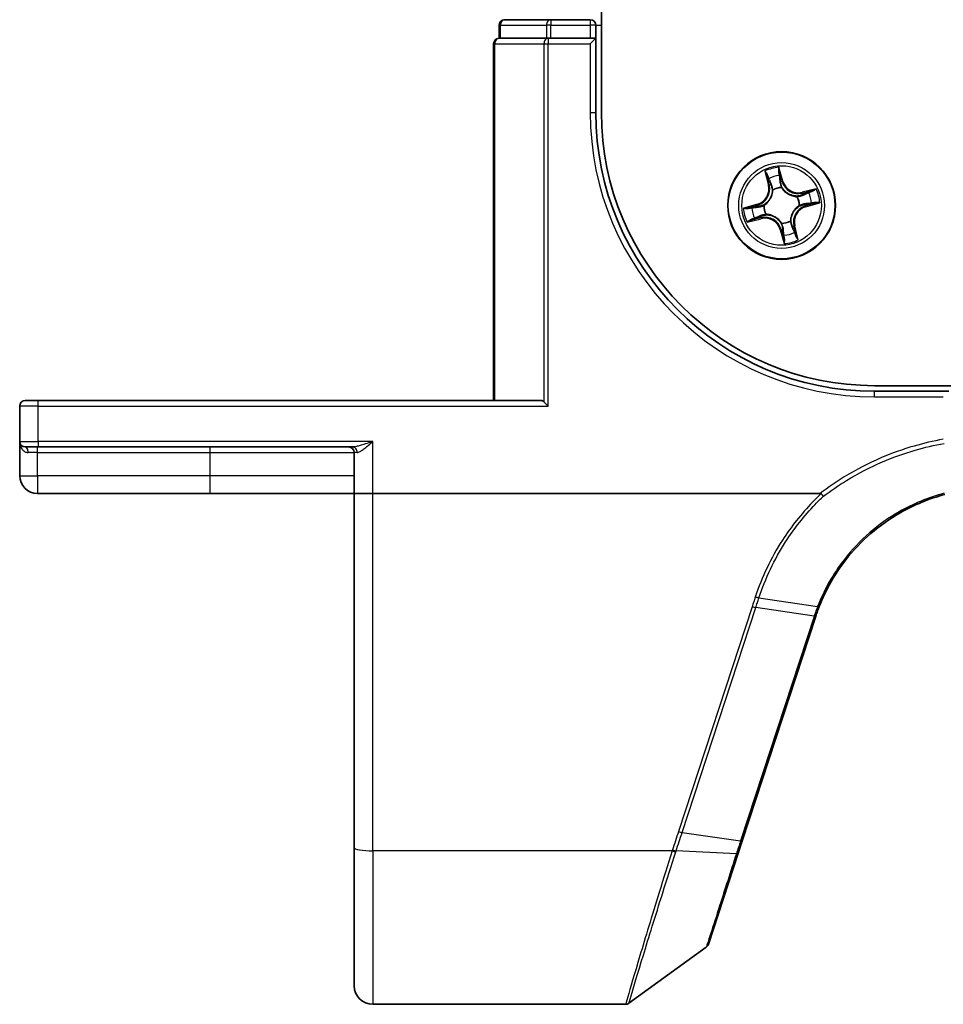
# Model space of a CAD drawing. Units: millimetres. Extents: x 7 to 8268, y 4 to 1830.
# Drawn here: x 973 to 1023, y 1297 to 1350 of the extents above; entities that cross this region are included whole.
import ezdxf

# ---------------------------------------------------------------- set-up
doc = ezdxf.new("R2010")
doc.units = ezdxf.units.MM
doc.header["$LTSCALE"] = 0.5
doc.layers.add('Visible (ISO)', color=7, linetype='Continuous', lineweight=35)
doc.layers.add('Visible Narrow (ISO)', color=7, linetype='Continuous', lineweight=25)

msp = doc.modelspace()

# ---------------------------------------------------------------- linework, layer by layer
at = {"layer": 'Visible (ISO)'}
for p, q in [((1004.59623, 1345.20955), (1004.59623, 1735.20955)), ((1001.87402, 1350.20955), (999.39623, 1350.20955)), ((1003.99623, 1350.20955), (1001.87402, 1350.20955)), ((999.09623, 1349.90955), (999.09623, 1349.20955)), ((1004.29623, 1349.20955), (1004.29623, 1349.90955)), ((998.79623, 1348.90955), (998.79623, 1329.70955)), ((999.16748, 1349.20955), (999.09623, 1349.20955)), ((999.16748, 1349.20955), (1001.64527, 1349.20955)), ((1001.73513, 1349.20955), (1001.64527, 1349.20955)), ((1001.87402, 1349.20955), (1001.73513, 1349.20955)), ((1001.87402, 1349.20955), (1003.99623, 1349.20955)), ((1004.29623, 1349.20955), (1003.99623, 1348.90955)), ((1004.29623, 1349.20955), (1003.99623, 1349.20955)), ((1004.29623, 1345.20955), (1004.29623, 1349.20955)), ((1409.29623, 1330.50955), (1019.29623, 1330.50955)), ((1023.29623, 1330.20955), (1019.29623, 1330.20955)), ((973.29623, 1329.40955), (973.29623, 1327.50955)), ((973.59623, 1329.70955), (974.29623, 1329.70955)), ((1001.34169, 1329.70955), (974.29623, 1329.70955)), ((1001.50637, 1329.6383), (1001.73513, 1329.40955)), ((973.29623, 1327.50955), (973.29623, 1325.65955)), ((974.29623, 1327.20955), (973.59623, 1327.20955)), ((974.29623, 1327.20955), (991.20079, 1327.20955)), ((991.29623, 1326.90955), (991.29623, 1324.70955)), ((974.24623, 1324.70955), (983.54623, 1324.70955)), ((983.54623, 1324.70955), (991.29623, 1324.70955)), ((992.29623, 1324.70955), (991.29623, 1324.70955)), ((991.29623, 1324.70955), (991.29623, 1305.64672)), ((1016.37372, 1324.70955), (992.29623, 1324.70955)), ((1012.17645, 1306.0102), (1016.13232, 1318.09759)), ((1011.95789, 1305.3424), (1012.17645, 1306.0102)), ((991.29623, 1298.20955), (991.29623, 1305.64672)), ((1010.35293, 1300.43833), (1011.95789, 1305.3424)), ((1010.24388, 1300.28875), (1006.07501, 1297.26666)), ((1005.89893, 1297.20955), (992.29623, 1297.20955))]:
    msp.add_line(p, q, dxfattribs=at)
msp.add_circle((1014.29623, 1340.20955), 2.9, dxfattribs=at)
for centre, radius, start, end in [((999.39623, 1349.90955), 0.3, 90, 180), ((1003.99623, 1349.90955), 0.3, 0, 90), ((999.09623, 1348.90955), 0.3, 90, 180), ((1019.29623, 1345.20955), 15, 180, 270), ((1019.29623, 1345.20955), 14.7, 180, 270), ((973.59623, 1329.40955), 0.3, 90, 180), ((973.59623, 1327.50955), 0.3, 180, 270), ((990.99623, 1326.90955), 0.3, 0, 90), ((974.24623, 1325.65955), 0.95, 180, 270), ((1025.63629, 1314.9872), 10, 161.768217, 161.87814), ((1010.06781, 1300.53165), 0.3, 305.93907, 341.87814), ((992.29623, 1298.20955), 1, 180, 270), ((1005.89893, 1297.50955), 0.3, 270, 305.93907)]:
    msp.add_arc(centre, radius, start, end, dxfattribs=at)
msp.add_ellipse((1001.34169, 1329.40955), major_axis=(0, -0.3), ratio=0.84848485, start_param=2.43797887, end_param=3.14159265, dxfattribs=at)
for points, knots in [([(1016.32136, 1318.62479), (1016.67213, 1319.52302), (1017.15409, 1320.37131), (1018.15122, 1321.65067), (1018.60486, 1322.1279), (1019.10159, 1322.55672), (1019.58704, 1322.97581), (1020.11368, 1323.34869), (1021.42397, 1324.098), (1022.2335, 1324.43048), (1023.07313, 1324.65313)], [0.000004856, 0.000004856, 0.000004856, 0.000004856, 0.301954348, 0.301954348, 0.506132956, 0.506132956, 0.506132956, 0.705675822, 0.705675822, 0.974399641, 0.974399641, 0.974399641, 0.974399641]), ([(1016.37372, 1324.70955), (1016.38289, 1324.70955), (1016.39276, 1324.70867), (1016.40666, 1324.70415), (1016.41159, 1324.70174), (1016.41715, 1324.69712), (1016.41843, 1324.69586), (1016.41959, 1324.69451)], [0, 0, 0, 0, 0.00275215709, 0.00275215709, 0.0043829018, 0.0043829018, 0.00493036252, 0.00493036252, 0.00493036252, 0.00493036252]), ([(1016.54506, 1324.55581), (1016.54491, 1324.55597), (1016.54476, 1324.55613), (1016.52802, 1324.57334), (1016.50865, 1324.59409), (1016.466, 1324.64124), (1016.44302, 1324.66731), (1016.41959, 1324.69451)], [-0.0001007179, -0.0001007179, -0.0001007179, -0.0001007179, 0, 0, 0.0107744327, 0.0107744327, 0.0216416406, 0.0216416406, 0.0216416406, 0.0216416406]), ([(1016.1383, 1318.11582), (1016.1665, 1318.20141), (1016.19585, 1318.28663), (1016.25688, 1318.45632), (1016.28855, 1318.54078), (1016.32136, 1318.62479)], [0, 0, 0, 0, 0.0282266223, 0.0282266223, 0.0564725802, 0.0564725802, 0.0564725802, 0.0564725802])]:
    msp.add_open_spline(points, degree=3, knots=knots, dxfattribs=at)
at = {"layer": 'Visible Narrow (ISO)'}
for p, q in [((1001.87402, 1350.20955), (1001.87402, 1349.90955)), ((1003.99623, 1350.20955), (1003.99623, 1349.90955)), ((999.16748, 1349.90955), (999.09623, 1349.90955)), ((999.16748, 1349.90955), (1001.64527, 1349.90955)), ((999.16748, 1349.20955), (999.16748, 1349.90955)), ((1001.87402, 1349.90955), (1001.64527, 1349.90955)), ((1001.64527, 1349.90955), (1001.64527, 1349.20955)), ((1001.87402, 1349.90955), (1003.99623, 1349.90955)), ((1001.87402, 1349.20955), (1001.87402, 1349.90955)), ((1004.29623, 1349.90955), (1003.99623, 1349.90955)), ((1003.99623, 1349.90955), (1003.99623, 1349.20955)), ((1004.29623, 1349.90955), (1004.59623, 1349.90955)), ((998.86748, 1348.90955), (998.79623, 1348.90955)), ((998.86748, 1329.70955), (998.86748, 1348.90955)), ((998.86748, 1348.90955), (1001.50637, 1348.90955)), ((1001.50637, 1348.90955), (1001.73513, 1348.90955)), ((1001.50637, 1348.90955), (1001.50637, 1329.6383)), ((1001.73513, 1349.20955), (1001.73513, 1348.90955)), ((1001.73513, 1329.40955), (1001.73513, 1348.90955)), ((1001.73513, 1348.90955), (1003.99623, 1348.90955)), ((1003.99623, 1348.90955), (1003.99623, 1345.20955)), ((1003.99623, 1345.20955), (1004.29623, 1345.20955)), ((1013.39772, 1342.06334), (1013.58545, 1341.30663)), ((1014.36627, 1341.51488), (1014.15223, 1342.26457)), ((1014.18382, 1341.97251), (1014.31837, 1341.50121)), ((1013.6338, 1341.31863), (1013.51577, 1341.79434)), ((1014.31837, 1341.50121), (1014.24852, 1341.48127)), ((1014.31837, 1341.50121), (1014.36627, 1341.51488)), ((1013.6338, 1341.31863), (1013.58545, 1341.30663)), ((1013.6338, 1341.31863), (1013.7043, 1341.33612)), ((1013.82714, 1341.03276), (1013.81659, 1341.05128)), ((1014.29299, 1341.17834), (1014.29306, 1341.15703)), ((1016.15002, 1341.10807), (1015.39332, 1340.92033)), ((1015.40531, 1340.87199), (1015.39332, 1340.92033)), ((1015.40531, 1340.87199), (1015.88102, 1340.99001)), ((1015.11945, 1340.67864), (1015.13797, 1340.68919)), ((1015.40531, 1340.87199), (1015.4228, 1340.80148)), ((1012.9909, 1340.27958), (1012.24121, 1340.06555)), ((1012.53327, 1340.09713), (1013.00457, 1340.23169)), ((1013.00457, 1340.23169), (1012.9909, 1340.27958)), ((1013.00457, 1340.23169), (1013.02452, 1340.16183)), ((1013.32744, 1340.20631), (1013.34876, 1340.20638)), ((1015.26503, 1340.21279), (1015.24371, 1340.21272)), ((1015.58789, 1340.18742), (1015.56795, 1340.25727)), ((1016.05919, 1340.32197), (1015.58789, 1340.18742)), ((1015.58789, 1340.18742), (1015.60157, 1340.13952)), ((1015.60157, 1340.13952), (1016.35126, 1340.35355)), ((1012.44245, 1339.31103), (1013.19915, 1339.49877)), ((1013.18716, 1339.54712), (1012.71145, 1339.42909)), ((1013.18716, 1339.54712), (1013.16966, 1339.61762)), ((1013.18716, 1339.54712), (1013.19915, 1339.49877)), ((1013.47302, 1339.74046), (1013.4545, 1339.72991)), ((1014.76532, 1339.38634), (1014.77588, 1339.36782)), ((1014.2741, 1338.91789), (1014.2262, 1338.90422)), ((1014.2262, 1338.90422), (1014.44023, 1338.15453)), ((1014.2741, 1338.91789), (1014.34395, 1338.93783)), ((1014.40865, 1338.44659), (1014.2741, 1338.91789)), ((1014.29948, 1339.24076), (1014.2994, 1339.26207)), ((1014.95867, 1339.10047), (1014.88816, 1339.08298)), ((1014.95867, 1339.10047), (1015.00701, 1339.11247)), ((1014.95867, 1339.10047), (1015.07669, 1338.62476)), ((1015.19475, 1338.35576), (1015.00701, 1339.11247)), ((1019.29623, 1329.90955), (1019.29623, 1330.20955)), ((1019.29623, 1329.90955), (1022.99623, 1329.90955)), ((974.29623, 1329.40955), (973.29623, 1329.40955)), ((974.29623, 1329.40955), (974.29623, 1329.70955)), ((974.29623, 1329.40955), (1001.73513, 1329.40955)), ((974.29623, 1327.50955), (974.29623, 1329.40955)), ((973.29623, 1327.50955), (974.29623, 1327.50955)), ((974.24623, 1326.90955), (974.24623, 1327.20955)), ((992.29623, 1327.50955), (974.29623, 1327.50955)), ((974.29623, 1327.50955), (974.29623, 1327.20955)), ((983.54623, 1326.90955), (983.54623, 1327.20955)), ((992.29623, 1324.70955), (992.29623, 1327.50955)), ((974.24623, 1326.90955), (973.75223, 1326.90955)), ((974.24623, 1326.90955), (983.54623, 1326.90955)), ((974.24623, 1325.65955), (974.24623, 1326.90955)), ((983.54623, 1326.90955), (991.29623, 1326.90955)), ((983.54623, 1325.65955), (983.54623, 1326.90955)), ((991.45358, 1326.90955), (991.29623, 1326.90955)), ((973.29623, 1325.65955), (974.24623, 1325.65955)), ((983.54623, 1325.65955), (974.24623, 1325.65955)), ((974.24623, 1325.65955), (974.24623, 1324.70955)), ((991.29623, 1325.65955), (983.54623, 1325.65955)), ((983.54623, 1324.70955), (983.54623, 1325.65955)), ((992.29623, 1305.47307), (992.29623, 1324.70955)), ((1013.07393, 1319.08253), (1016.23418, 1318.62322)), ((1012.708, 1318.61228), (1008.74598, 1306.50612)), ((1008.94236, 1306.45806), (1012.90438, 1318.56423)), ((1016.04974, 1318.10953), (1012.90438, 1318.56423)), ((1016.04358, 1318.09075), (1012.0877, 1306.00337)), ((1008.94236, 1306.45806), (1012.0877, 1306.00337)), ((1008.41031, 1305.47307), (992.29623, 1305.47307)), ((992.29623, 1305.47307), (992.29623, 1297.20955)), ((1011.86505, 1305.31799), (1008.62209, 1305.46909))]:
    msp.add_line(p, q, dxfattribs=at)
for radius in [2.86769, 2.30915, 2.14146]:
    msp.add_circle((1014.29623, 1340.20955), radius, dxfattribs=at)
for centre, radius, start, end in [((1019.29623, 1345.20955), 15.3, 180, 270), ((1014.29623, 1340.20955), 2.06006, 94.008307, 115.859144), ((1014.29623, 1340.20955), 1.61218, 94.626205, 115.241246), ((1015.18763, 1341.74938), 0.90399, 195.933726, 283.933726), ((1015.18763, 1341.74938), 0.85418, 195.933726, 283.933726), ((1012.7564, 1341.10095), 0.85418, 285.933726, 13.933726), ((1012.7564, 1341.10095), 0.90399, 285.933726, 13.933726), ((1014.29623, 1340.20955), 0.9688, 90.19177, 119.675682), ((1014.29623, 1340.20955), 0.94748, 90.19177, 119.675682), ((1014.29623, 1340.20955), 2.06006, 4.008307, 25.859144), ((1014.29623, 1340.20955), 0.94748, 0.19177, 29.675682), ((1014.29623, 1340.20955), 0.9688, 0.19177, 29.675682), ((1014.29623, 1340.20955), 1.61218, 4.626205, 25.241246), ((1014.29623, 1340.20955), 2.06006, 184.008307, 205.859144), ((1014.29623, 1340.20955), 1.61218, 184.626205, 205.241246), ((1014.29623, 1340.20955), 0.9688, 180.19177, 209.675682), ((1014.29623, 1340.20955), 0.94748, 180.19177, 209.675682), ((1015.83606, 1339.31815), 0.90399, 105.933726, 193.933726), ((1015.83606, 1339.31815), 0.85418, 105.933726, 193.933726), ((1013.40484, 1338.66972), 0.90399, 15.933726, 103.933726), ((1013.40484, 1338.66972), 0.85418, 15.933726, 103.933726), ((1014.29623, 1340.20955), 0.94748, 270.19177, 299.675682), ((1014.29623, 1340.20955), 0.9688, 270.19177, 299.675682), ((1014.29623, 1340.20955), 1.61218, 274.626205, 295.241246), ((1014.29623, 1340.20955), 2.06006, 274.008307, 295.859144), ((1025.83267, 1314.88705), 10.3, 161.768217, 161.87814)]:
    msp.add_arc(centre, radius, start, end, dxfattribs=at)
for centre, major_axis, ratio, start_param, end_param in [((999.39623, 1349.90955), (0, 0.3), 0.76250914, 0, 1.57079633), ((1001.87402, 1349.90955), (0, 0.3), 0.76250914, 0, 1.57079633), ((999.09623, 1348.90955), (0, 0.3), 0.76250914, 0, 1.57079633), ((1001.73513, 1348.90955), (0, 0.3), 0.76250914, 0, 1.57079633), ((1014.13592, 1341.95884), (0.04879, 0.01094), 0.54850665, 0.10442473, 1.4996069), ((1013.56412, 1341.80633), (-0.04776, -0.01481), 0.54850665, 4.7835784, 6.17876057), ((1013.62785, 1341.62728), (-0.04565, -0.02041), 0.89574018, 4.73044269, 6.08586581), ((1014.16982, 1341.77183), (0.04975, 0.00504), 0.89574018, 0.19731949, 1.55274262), ((1014.20062, 1341.46759), (0.04975, 0.00504), 0.89572054, 0.1973017, 1.54834765), ((1013.75265, 1341.34812), (-0.04565, -0.0204), 0.89572054, 4.73483766, 6.08588361), ((1013.83877, 1341.01237), (-0.04985, -0.00393), 0.87684642, 5.10328313, 6.10089396), ((1013.83877, 1341.01237), (-0.04996, 0.00211), 0.41070123, 4.96449783, 6.18744952), ((1014.29314, 1341.13356), (0.04518, 0.02142), 0.87684641, 0.18229136, 1.17990219), ((1014.29314, 1341.13356), (0.04227, 0.02671), 0.41070123, 0.09573579, 1.31868747), ((1015.71397, 1340.87793), (-0.02041, 0.04565), 0.89574018, 4.73044269, 6.08586581), ((1015.89301, 1340.94167), (-0.01481, 0.04776), 0.54850665, 4.7835784, 6.17876057), ((1015.09905, 1340.66702), (-0.00393, 0.04985), 0.87684642, 5.10328313, 6.10089396), ((1015.09905, 1340.66702), (0.00211, 0.04996), 0.41070123, 4.96449783, 6.18744952), ((1015.4348, 1340.75314), (-0.0204, 0.04565), 0.89572054, 4.73483766, 6.08588361), ((1016.04552, 1340.36986), (0.01094, -0.04879), 0.54850665, 0.10442473, 1.4996069), ((1012.54695, 1340.04924), (-0.01094, 0.04879), 0.54850665, 0.10442473, 1.4996069), ((1012.73395, 1340.08313), (-0.00504, 0.04975), 0.89574018, 0.19731949, 1.55274262), ((1013.03819, 1340.11394), (-0.00504, 0.04975), 0.89572054, 0.1973017, 1.54834765), ((1013.37223, 1340.20646), (-0.02142, 0.04518), 0.87684641, 0.18229136, 1.17990219), ((1013.37223, 1340.20646), (-0.02671, 0.04227), 0.41070123, 0.09573579, 1.31868747), ((1015.22024, 1340.21264), (0.02671, -0.04227), 0.41070123, 0.09573579, 1.31868747), ((1015.22024, 1340.21264), (0.02142, -0.04518), 0.87684641, 0.18229136, 1.17990219), ((1015.55428, 1340.30516), (0.00504, -0.04975), 0.89572054, 0.1973017, 1.54834765), ((1015.85851, 1340.33597), (0.00504, -0.04975), 0.89574018, 0.19731949, 1.55274262), ((1012.69945, 1339.47744), (0.01481, -0.04776), 0.54850665, 4.7835784, 6.17876057), ((1012.8785, 1339.54117), (0.02041, -0.04565), 0.89574018, 4.73044269, 6.08586581), ((1013.15767, 1339.66597), (0.0204, -0.04565), 0.89572054, 4.73483766, 6.08588361), ((1013.49342, 1339.75208), (0.00393, -0.04985), 0.87684642, 5.10328313, 6.10089396), ((1013.49342, 1339.75208), (-0.00211, -0.04996), 0.41070123, 4.96449783, 6.18744952), ((1014.7537, 1339.40673), (0.04996, -0.00211), 0.41070123, 4.96449783, 6.18744952), ((1014.7537, 1339.40673), (0.04985, 0.00393), 0.87684642, 5.10328313, 6.10089396), ((1014.29933, 1339.28555), (-0.04227, -0.02671), 0.41070123, 0.09573579, 1.31868747), ((1014.29933, 1339.28555), (-0.04518, -0.02142), 0.87684641, 0.18229136, 1.17990219), ((1014.39185, 1338.95151), (-0.04975, -0.00504), 0.89572054, 0.1973017, 1.54834765), ((1014.83982, 1339.07099), (0.04565, 0.0204), 0.89572054, 4.73483766, 6.08588361), ((1014.96462, 1338.79182), (0.04565, 0.02041), 0.89574018, 4.73044269, 6.08586581), ((1014.42265, 1338.64727), (-0.04975, -0.00504), 0.89574018, 0.19731949, 1.55274262), ((1014.45655, 1338.46027), (-0.04879, -0.01094), 0.54850665, 0.10442473, 1.4996069), ((1015.02835, 1338.61277), (0.04776, 0.01481), 0.54850665, 4.7835784, 6.17876057), ((973.59623, 1326.90955), (0, 0.3), 0.52, 4.71238898, 6.28318531), ((991.20079, 1326.90955), (0, 0.3), 0.84265009, 4.71238898, 6.28318531), ((1012.708, 1318.66437), (0.28512, -0.09331), 0.16527598, 4.76642664, 5.52480597), ((1015.85336, 1318.20968), (0.28494, -0.09386), 0.16330492, 5.52512117, 6.28318531), ((1015.8472, 1318.1909), (0.28512, -0.09331), 0.16527598, 5.52480597, 6.28318531), ((1008.74598, 1306.55821), (0.28512, -0.09331), 0.16527598, 4.76642664, 5.52480597), ((1011.89133, 1306.10351), (0.28512, -0.09331), 0.16527598, 5.52480597, 6.28318531), ((992.29623, 1305.64672), (-1, 0), 0.17364818, 0, 1.57079633), ((1008.41031, 1305.52516), (-0.28518, 0.09311), 0.16531303, 1.62471747, 2.38891129), ((1008.42435, 1305.56845), (0.28557, -0.09191), 0.16553164, 4.76561678, 5.52914497), ((1011.67278, 1305.43571), (0.28512, -0.09331), 0.25445998, 5.53242558, 6.28318531)]:
    msp.add_ellipse(centre, major_axis=major_axis, ratio=ratio, start_param=start_param, end_param=end_param, dxfattribs=at)
for points, knots in [([(1013.55262, 1341.83141), (1013.54838, 1341.84586), (1013.54236, 1341.86029), (1013.52358, 1341.89766), (1013.5091, 1341.92031), (1013.47906, 1341.96268), (1013.46378, 1341.98245), (1013.43155, 1342.02267), (1013.41456, 1342.04308), (1013.39772, 1342.06334)], [0, 0, 0, 0, 0.0059340385, 0.0059340385, 0.0154285, 0.0154285, 0.0237449879, 0.0237449879, 0.0323943032, 0.0323943032, 0.0323943032, 0.0323943032]), ([(1013.39772, 1342.06334), (1013.40985, 1342.03934), (1013.42208, 1342.01514), (1013.44547, 1341.96766), (1013.45665, 1341.9444), (1013.47914, 1341.89498), (1013.4903, 1341.8688), (1013.50596, 1341.82642), (1013.51134, 1341.81025), (1013.51577, 1341.79434)], [-0.0323943032, -0.0323943032, -0.0323943032, -0.0323943032, -0.0237449879, -0.0237449879, -0.0154285, -0.0154285, -0.0059340385, -0.0059340385, 0, 0, 0, 0]), ([(1014.15223, 1342.26457), (1014.14673, 1342.23295), (1014.14115, 1342.201), (1014.13067, 1342.12933), (1014.1263, 1342.09015), (1014.12653, 1342.02955), (1014.12842, 1342.00706), (1014.1334, 1341.98631)], [-0.0003383294, -0.0003383294, -0.0003383294, -0.0003383294, 0.0102009359, 0.0102009359, 0.0236501899, 0.0236501899, 0.0320559737, 0.0320559737, 0.0320559737, 0.0320559737]), ([(1014.1334, 1341.98631), (1014.14194, 1341.95076), (1014.14912, 1341.91814), (1014.16026, 1341.86071), (1014.16417, 1341.83602), (1014.1662, 1341.81647)], [-0.0289828459, -0.0289828459, -0.0289828459, -0.0289828459, -0.0145850634, -0.0145850634, 0, 0, 0, 0]), ([(1014.18382, 1341.97251), (1014.17804, 1341.99519), (1014.17364, 1342.01926), (1014.1644, 1342.08348), (1014.16084, 1342.12436), (1014.15574, 1342.19879), (1014.15398, 1342.23185), (1014.15223, 1342.26457)], [-0.0320559737, -0.0320559737, -0.0320559737, -0.0320559737, -0.0236501899, -0.0236501899, -0.0102009359, -0.0102009359, 0.0003383294, 0.0003383294, 0.0003383294, 0.0003383294]), ([(1014.21771, 1341.7855), (1014.21554, 1341.80701), (1014.21147, 1341.83418), (1014.19998, 1341.89742), (1014.1926, 1341.93335), (1014.18382, 1341.97251)], [0, 0, 0, 0, 0.0145850634, 0.0145850634, 0.0289828459, 0.0289828459, 0.0289828459, 0.0289828459]), ([(1013.51577, 1341.79434), (1013.52773, 1341.75576), (1013.5393, 1341.72072), (1013.5608, 1341.66028), (1013.57074, 1341.63489), (1013.57951, 1341.61529)], [0, 0, 0, 0, 0.014491423, 0.014491423, 0.0289828459, 0.0289828459, 0.0289828459, 0.0289828459]), ([(1013.60875, 1341.6678), (1013.60083, 1341.68564), (1013.59199, 1341.70881), (1013.57307, 1341.76405), (1013.56299, 1341.7961), (1013.55262, 1341.83141)], [-0.0289828459, -0.0289828459, -0.0289828459, -0.0289828459, -0.014491423, -0.014491423, 0, 0, 0, 0]), ([(1013.57951, 1341.61529), (1013.60031, 1341.56876), (1013.62111, 1341.52224), (1013.6627, 1341.42918), (1013.6835, 1341.38265), (1013.7043, 1341.33612)], [0, 0, 0, 0, 0.0343899271, 0.0343899271, 0.0687798542, 0.0687798542, 0.0687798542, 0.0687798542]), ([(1013.73335, 1341.38853), (1013.71259, 1341.43508), (1013.69183, 1341.48163), (1013.6503, 1341.57472), (1013.62953, 1341.62126), (1013.60875, 1341.6678)], [-0.0687798542, -0.0687798542, -0.0687798542, -0.0687798542, -0.0343899271, -0.0343899271, 0, 0, 0, 0]), ([(1014.1662, 1341.81647), (1014.17137, 1341.76577), (1014.17653, 1341.71507), (1014.18687, 1341.61366), (1014.19205, 1341.56296), (1014.19723, 1341.51225)], [-0.0687798542, -0.0687798542, -0.0687798542, -0.0687798542, -0.0343899271, -0.0343899271, 0, 0, 0, 0]), ([(1014.19723, 1341.51225), (1014.20462, 1341.43983), (1014.21976, 1341.36817), (1014.25717, 1341.2574), (1014.27332, 1341.21793), (1014.29299, 1341.17834)], [-0.0982412545, -0.0982412545, -0.0982412545, -0.0982412545, -0.0491206273, -0.0491206273, -0.0217758941, -0.0217758941, -0.0217758941, -0.0217758941]), ([(1014.24852, 1341.48127), (1014.24338, 1341.53198), (1014.23825, 1341.58268), (1014.22798, 1341.6841), (1014.22285, 1341.7348), (1014.21771, 1341.7855)], [0, 0, 0, 0, 0.0343899271, 0.0343899271, 0.0687798542, 0.0687798542, 0.0687798542, 0.0687798542]), ([(1014.33417, 1341.1618), (1014.31652, 1341.19976), (1014.30201, 1341.23759), (1014.26843, 1341.34367), (1014.2549, 1341.41218), (1014.24852, 1341.48127)], [0.0217758941, 0.0217758941, 0.0217758941, 0.0217758941, 0.0491206273, 0.0491206273, 0.0982412545, 0.0982412545, 0.0982412545, 0.0982412545]), ([(1013.78912, 1341.01643), (1013.78848, 1341.00062), (1013.78746, 1340.98474), (1013.77888, 1340.88802), (1013.7616, 1340.80584), (1013.71376, 1340.67407), (1013.69053, 1340.62391), (1013.6629, 1340.57618), (1013.63527, 1340.52846), (1013.60334, 1340.48333), (1013.5129, 1340.37623), (1013.45024, 1340.32031), (1013.37064, 1340.2647), (1013.35738, 1340.25591), (1013.34398, 1340.24748)], [0.073818549, 0.073818549, 0.073818549, 0.073818549, 0.079279611, 0.079279611, 0.107010485, 0.107010485, 0.124342281, 0.124342281, 0.124342281, 0.141674077, 0.141674077, 0.16940495, 0.16940495, 0.174866013, 0.174866013, 0.174866013, 0.174866013]), ([(1013.34876, 1340.20638), (1013.36278, 1340.21546), (1013.37666, 1340.22494), (1013.46001, 1340.28498), (1013.52571, 1340.34564), (1013.62158, 1340.46215), (1013.65575, 1340.51127), (1013.68569, 1340.56299), (1013.71563, 1340.61471), (1013.74121, 1340.6688), (1013.7945, 1340.80996), (1013.81439, 1340.89714), (1013.82494, 1340.99932), (1013.82625, 1341.01608), (1013.82714, 1341.03276)], [-0.174866013, -0.174866013, -0.174866013, -0.174866013, -0.16940495, -0.16940495, -0.141674077, -0.141674077, -0.124342281, -0.124342281, -0.124342281, -0.107010485, -0.107010485, -0.079279611, -0.079279611, -0.073818549, -0.073818549, -0.073818549, -0.073818549]), ([(1013.7043, 1341.33612), (1013.73318, 1341.27303), (1013.75556, 1341.20689), (1013.77927, 1341.09817), (1013.78552, 1341.05813), (1013.78912, 1341.01643)], [0, 0, 0, 0, 0.0491206273, 0.0491206273, 0.0764653604, 0.0764653604, 0.0764653604, 0.0764653604]), ([(1013.81659, 1341.05128), (1013.81394, 1341.09541), (1013.80829, 1341.13767), (1013.78556, 1341.25236), (1013.763, 1341.32204), (1013.73335, 1341.38853)], [-0.0764653604, -0.0764653604, -0.0764653604, -0.0764653604, -0.0491206273, -0.0491206273, 0, 0, 0, 0]), ([(1014.29306, 1341.15703), (1014.30215, 1341.14301), (1014.31163, 1341.12913), (1014.37166, 1341.04577), (1014.43233, 1340.98008), (1014.54883, 1340.8842), (1014.59795, 1340.85003), (1014.64967, 1340.82009), (1014.70139, 1340.79015), (1014.75549, 1340.76457), (1014.89665, 1340.71129), (1014.98382, 1340.6914), (1015.08601, 1340.68084), (1015.10276, 1340.67954), (1015.11945, 1340.67864)], [-0.174866013, -0.174866013, -0.174866013, -0.174866013, -0.16940495, -0.16940495, -0.141674077, -0.141674077, -0.124342281, -0.124342281, -0.124342281, -0.107010485, -0.107010485, -0.079279611, -0.079279611, -0.073818549, -0.073818549, -0.073818549, -0.073818549]), ([(1015.10311, 1340.71666), (1015.0873, 1340.7173), (1015.07142, 1340.71832), (1014.9747, 1340.7269), (1014.89252, 1340.74418), (1014.76076, 1340.79202), (1014.7106, 1340.81526), (1014.66287, 1340.84289), (1014.61514, 1340.87052), (1014.57001, 1340.90244), (1014.46291, 1340.99288), (1014.40699, 1341.05555), (1014.35139, 1341.13515), (1014.3426, 1341.1484), (1014.33417, 1341.1618)], [0.073818549, 0.073818549, 0.073818549, 0.073818549, 0.079279611, 0.079279611, 0.107010485, 0.107010485, 0.124342281, 0.124342281, 0.124342281, 0.141674077, 0.141674077, 0.16940495, 0.16940495, 0.174866013, 0.174866013, 0.174866013, 0.174866013]), ([(1015.70197, 1340.92628), (1015.65545, 1340.90548), (1015.60892, 1340.88468), (1015.51586, 1340.84308), (1015.46933, 1340.82228), (1015.4228, 1340.80148)], [0, 0, 0, 0, 0.0343899271, 0.0343899271, 0.0687798542, 0.0687798542, 0.0687798542, 0.0687798542]), ([(1015.88102, 1340.99001), (1015.84244, 1340.97805), (1015.8074, 1340.96649), (1015.74696, 1340.94498), (1015.72158, 1340.93504), (1015.70197, 1340.92628)], [0, 0, 0, 0, 0.014491423, 0.014491423, 0.0289828459, 0.0289828459, 0.0289828459, 0.0289828459]), ([(1015.75448, 1340.89703), (1015.77232, 1340.90495), (1015.7955, 1340.91379), (1015.85073, 1340.93271), (1015.88279, 1340.94279), (1015.91809, 1340.95316)], [-0.0289828459, -0.0289828459, -0.0289828459, -0.0289828459, -0.014491423, -0.014491423, 0, 0, 0, 0]), ([(1016.15002, 1341.10807), (1016.12602, 1341.09593), (1016.10182, 1341.08371), (1016.05434, 1341.06031), (1016.03108, 1341.04913), (1015.98166, 1341.02664), (1015.95548, 1341.01548), (1015.9131, 1340.99983), (1015.89693, 1340.99445), (1015.88102, 1340.99001)], [-0.0323943032, -0.0323943032, -0.0323943032, -0.0323943032, -0.0237449879, -0.0237449879, -0.0154285, -0.0154285, -0.0059340385, -0.0059340385, 0, 0, 0, 0]), ([(1015.91809, 1340.95316), (1015.93255, 1340.95741), (1015.94698, 1340.96343), (1015.98434, 1340.9822), (1016.007, 1340.99669), (1016.04936, 1341.02673), (1016.06914, 1341.042), (1016.10935, 1341.07424), (1016.12976, 1341.09123), (1016.15002, 1341.10807)], [0, 0, 0, 0, 0.0059340385, 0.0059340385, 0.0154285, 0.0154285, 0.0237449879, 0.0237449879, 0.0323943032, 0.0323943032, 0.0323943032, 0.0323943032]), ([(1015.4228, 1340.80148), (1015.35972, 1340.77261), (1015.29357, 1340.75022), (1015.18485, 1340.72652), (1015.14482, 1340.72026), (1015.10311, 1340.71666)], [0, 0, 0, 0, 0.0491206273, 0.0491206273, 0.0764653604, 0.0764653604, 0.0764653604, 0.0764653604]), ([(1015.13797, 1340.68919), (1015.18209, 1340.69185), (1015.22436, 1340.6975), (1015.33904, 1340.72022), (1015.40873, 1340.74278), (1015.47522, 1340.77243)], [-0.0764653604, -0.0764653604, -0.0764653604, -0.0764653604, -0.0491206273, -0.0491206273, 0, 0, 0, 0]), ([(1015.47522, 1340.77243), (1015.52177, 1340.79319), (1015.56831, 1340.81396), (1015.6614, 1340.85549), (1015.70794, 1340.87626), (1015.75448, 1340.89703)], [-0.0687798542, -0.0687798542, -0.0687798542, -0.0687798542, -0.0343899271, -0.0343899271, 0, 0, 0, 0]), ([(1016.07299, 1340.37238), (1016.03744, 1340.36385), (1016.00482, 1340.35666), (1015.94739, 1340.34552), (1015.9227, 1340.34161), (1015.90316, 1340.33958)], [-0.0289828459, -0.0289828459, -0.0289828459, -0.0289828459, -0.0145850634, -0.0145850634, 0, 0, 0, 0]), ([(1016.35126, 1340.35355), (1016.31964, 1340.35905), (1016.28769, 1340.36464), (1016.21602, 1340.37512), (1016.17683, 1340.37948), (1016.11623, 1340.37926), (1016.09374, 1340.37736), (1016.07299, 1340.37238)], [-0.0003383294, -0.0003383294, -0.0003383294, -0.0003383294, 0.0102009359, 0.0102009359, 0.0236501899, 0.0236501899, 0.0320559737, 0.0320559737, 0.0320559737, 0.0320559737]), ([(1012.53327, 1340.09713), (1012.5106, 1340.09136), (1012.48652, 1340.08696), (1012.42231, 1340.07772), (1012.38143, 1340.07416), (1012.30699, 1340.06906), (1012.27393, 1340.06729), (1012.24121, 1340.06555)], [-0.0320559737, -0.0320559737, -0.0320559737, -0.0320559737, -0.0236501899, -0.0236501899, -0.0102009359, -0.0102009359, 0.0003383294, 0.0003383294, 0.0003383294, 0.0003383294]), ([(1012.24121, 1340.06555), (1012.27283, 1340.06005), (1012.30478, 1340.05446), (1012.37645, 1340.04399), (1012.41563, 1340.03962), (1012.47624, 1340.03984), (1012.49872, 1340.04174), (1012.51948, 1340.04672)], [-0.0003383294, -0.0003383294, -0.0003383294, -0.0003383294, 0.0102009359, 0.0102009359, 0.0236501899, 0.0236501899, 0.0320559737, 0.0320559737, 0.0320559737, 0.0320559737]), ([(1012.51948, 1340.04672), (1012.55502, 1340.05525), (1012.58765, 1340.06244), (1012.64508, 1340.07358), (1012.66977, 1340.07749), (1012.68931, 1340.07952)], [-0.0289828459, -0.0289828459, -0.0289828459, -0.0289828459, -0.0145850634, -0.0145850634, 0, 0, 0, 0]), ([(1012.72028, 1340.13103), (1012.69878, 1340.12885), (1012.6716, 1340.12479), (1012.60836, 1340.1133), (1012.57243, 1340.10592), (1012.53327, 1340.09713)], [0, 0, 0, 0, 0.0145850634, 0.0145850634, 0.0289828459, 0.0289828459, 0.0289828459, 0.0289828459]), ([(1012.68931, 1340.07952), (1012.74001, 1340.08468), (1012.79071, 1340.08985), (1012.89212, 1340.10019), (1012.94283, 1340.10536), (1012.99353, 1340.11054)], [-0.0687798542, -0.0687798542, -0.0687798542, -0.0687798542, -0.0343899271, -0.0343899271, 0, 0, 0, 0]), ([(1013.02452, 1340.16183), (1012.97381, 1340.1567), (1012.9231, 1340.15156), (1012.82169, 1340.1413), (1012.77098, 1340.13616), (1012.72028, 1340.13103)], [0, 0, 0, 0, 0.0343899271, 0.0343899271, 0.0687798542, 0.0687798542, 0.0687798542, 0.0687798542]), ([(1012.99353, 1340.11054), (1013.06595, 1340.11794), (1013.13762, 1340.13308), (1013.24839, 1340.17049), (1013.28785, 1340.18664), (1013.32744, 1340.20631)], [-0.0982412545, -0.0982412545, -0.0982412545, -0.0982412545, -0.0491206273, -0.0491206273, -0.0217758941, -0.0217758941, -0.0217758941, -0.0217758941]), ([(1013.34398, 1340.24748), (1013.30603, 1340.22984), (1013.26819, 1340.21533), (1013.16211, 1340.18174), (1013.0936, 1340.16821), (1013.02452, 1340.16183)], [0.0217758941, 0.0217758941, 0.0217758941, 0.0217758941, 0.0491206273, 0.0491206273, 0.0982412545, 0.0982412545, 0.0982412545, 0.0982412545]), ([(1015.24371, 1340.21272), (1015.22969, 1340.20364), (1015.21581, 1340.19416), (1015.13246, 1340.13412), (1015.06676, 1340.07346), (1014.97089, 1339.95695), (1014.93672, 1339.90783), (1014.90678, 1339.85611), (1014.87684, 1339.80439), (1014.85125, 1339.7503), (1014.79797, 1339.60914), (1014.77808, 1339.52196), (1014.76753, 1339.41978), (1014.76622, 1339.40302), (1014.76532, 1339.38634)], [-0.174866013, -0.174866013, -0.174866013, -0.174866013, -0.16940495, -0.16940495, -0.141674077, -0.141674077, -0.124342281, -0.124342281, -0.124342281, -0.107010485, -0.107010485, -0.079279611, -0.079279611, -0.073818549, -0.073818549, -0.073818549, -0.073818549]), ([(1014.80335, 1339.40267), (1014.80398, 1339.41848), (1014.805, 1339.43436), (1014.81358, 1339.53108), (1014.83087, 1339.61326), (1014.87871, 1339.74503), (1014.90194, 1339.79519), (1014.92957, 1339.84292), (1014.9572, 1339.89065), (1014.98913, 1339.93577), (1015.07957, 1340.04287), (1015.14223, 1340.09879), (1015.22183, 1340.1544), (1015.23509, 1340.16319), (1015.24848, 1340.17162)], [0.073818549, 0.073818549, 0.073818549, 0.073818549, 0.079279611, 0.079279611, 0.107010485, 0.107010485, 0.124342281, 0.124342281, 0.124342281, 0.141674077, 0.141674077, 0.16940495, 0.16940495, 0.174866013, 0.174866013, 0.174866013, 0.174866013]), ([(1015.24848, 1340.17162), (1015.28644, 1340.18926), (1015.32427, 1340.20377), (1015.43036, 1340.23736), (1015.49887, 1340.25089), (1015.56795, 1340.25727)], [0.0217758941, 0.0217758941, 0.0217758941, 0.0217758941, 0.0491206273, 0.0491206273, 0.0982412545, 0.0982412545, 0.0982412545, 0.0982412545]), ([(1015.59894, 1340.30856), (1015.52651, 1340.30116), (1015.45485, 1340.28602), (1015.34408, 1340.24861), (1015.30462, 1340.23247), (1015.26503, 1340.21279)], [-0.0982412545, -0.0982412545, -0.0982412545, -0.0982412545, -0.0491206273, -0.0491206273, -0.0217758941, -0.0217758941, -0.0217758941, -0.0217758941]), ([(1015.56795, 1340.25727), (1015.61866, 1340.2624), (1015.66937, 1340.26754), (1015.77078, 1340.27781), (1015.82148, 1340.28294), (1015.87219, 1340.28807)], [0, 0, 0, 0, 0.0343899271, 0.0343899271, 0.0687798542, 0.0687798542, 0.0687798542, 0.0687798542]), ([(1015.90316, 1340.33958), (1015.85245, 1340.33442), (1015.80175, 1340.32925), (1015.70035, 1340.31891), (1015.64964, 1340.31374), (1015.59894, 1340.30856)], [-0.0687798542, -0.0687798542, -0.0687798542, -0.0687798542, -0.0343899271, -0.0343899271, 0, 0, 0, 0]), ([(1015.87219, 1340.28807), (1015.89369, 1340.29025), (1015.92087, 1340.29431), (1015.9841, 1340.3058), (1016.02004, 1340.31319), (1016.05919, 1340.32197)], [0, 0, 0, 0, 0.0145850634, 0.0145850634, 0.0289828459, 0.0289828459, 0.0289828459, 0.0289828459]), ([(1016.05919, 1340.32197), (1016.08187, 1340.32774), (1016.10595, 1340.33214), (1016.17016, 1340.34139), (1016.21104, 1340.34494), (1016.28548, 1340.35004), (1016.31853, 1340.35181), (1016.35126, 1340.35355)], [-0.0320559737, -0.0320559737, -0.0320559737, -0.0320559737, -0.0236501899, -0.0236501899, -0.0102009359, -0.0102009359, 0.0003383294, 0.0003383294, 0.0003383294, 0.0003383294]), ([(1012.67438, 1339.46594), (1012.65992, 1339.46169), (1012.64549, 1339.45568), (1012.60812, 1339.4369), (1012.58547, 1339.42242), (1012.5431, 1339.39237), (1012.52333, 1339.3771), (1012.48312, 1339.34486), (1012.4627, 1339.32787), (1012.44245, 1339.31103)], [0, 0, 0, 0, 0.0059340385, 0.0059340385, 0.0154285, 0.0154285, 0.0237449879, 0.0237449879, 0.0323943032, 0.0323943032, 0.0323943032, 0.0323943032]), ([(1012.44245, 1339.31103), (1012.46645, 1339.32317), (1012.49065, 1339.3354), (1012.53812, 1339.35879), (1012.56138, 1339.36997), (1012.61081, 1339.39246), (1012.63699, 1339.40362), (1012.67937, 1339.41927), (1012.69554, 1339.42466), (1012.71145, 1339.42909)], [-0.0323943032, -0.0323943032, -0.0323943032, -0.0323943032, -0.0237449879, -0.0237449879, -0.0154285, -0.0154285, -0.0059340385, -0.0059340385, 0, 0, 0, 0]), ([(1012.83799, 1339.52207), (1012.82014, 1339.51415), (1012.79697, 1339.50531), (1012.74174, 1339.48639), (1012.70968, 1339.47631), (1012.67438, 1339.46594)], [-0.0289828459, -0.0289828459, -0.0289828459, -0.0289828459, -0.014491423, -0.014491423, 0, 0, 0, 0]), ([(1012.71145, 1339.42909), (1012.75003, 1339.44105), (1012.78507, 1339.45261), (1012.8455, 1339.47412), (1012.87089, 1339.48406), (1012.8905, 1339.49283)], [0, 0, 0, 0, 0.014491423, 0.014491423, 0.0289828459, 0.0289828459, 0.0289828459, 0.0289828459]), ([(1013.11725, 1339.64667), (1013.0707, 1339.62591), (1013.02415, 1339.60515), (1012.93107, 1339.56361), (1012.88453, 1339.54284), (1012.83799, 1339.52207)], [-0.0687798542, -0.0687798542, -0.0687798542, -0.0687798542, -0.0343899271, -0.0343899271, 0, 0, 0, 0]), ([(1012.8905, 1339.49283), (1012.93702, 1339.51362), (1012.98355, 1339.53442), (1013.0766, 1339.57602), (1013.12313, 1339.59682), (1013.16966, 1339.61762)], [0, 0, 0, 0, 0.0343899271, 0.0343899271, 0.0687798542, 0.0687798542, 0.0687798542, 0.0687798542]), ([(1013.4545, 1339.72991), (1013.41037, 1339.72725), (1013.36811, 1339.7216), (1013.25342, 1339.69888), (1013.18374, 1339.67632), (1013.11725, 1339.64667)], [-0.0764653604, -0.0764653604, -0.0764653604, -0.0764653604, -0.0491206273, -0.0491206273, 0, 0, 0, 0]), ([(1013.16966, 1339.61762), (1013.23275, 1339.64649), (1013.2989, 1339.66888), (1013.40762, 1339.69258), (1013.44765, 1339.69884), (1013.48935, 1339.70244)], [0, 0, 0, 0, 0.0491206273, 0.0491206273, 0.0764653604, 0.0764653604, 0.0764653604, 0.0764653604]), ([(1014.2994, 1339.26207), (1014.29032, 1339.2761), (1014.28084, 1339.28997), (1014.2208, 1339.37333), (1014.16014, 1339.43902), (1014.04364, 1339.5349), (1013.99451, 1339.56907), (1013.94279, 1339.59901), (1013.89107, 1339.62895), (1013.83698, 1339.65453), (1013.69582, 1339.70782), (1013.60864, 1339.72771), (1013.50646, 1339.73826), (1013.48971, 1339.73957), (1013.47302, 1339.74046)], [-0.174866013, -0.174866013, -0.174866013, -0.174866013, -0.16940495, -0.16940495, -0.141674077, -0.141674077, -0.124342281, -0.124342281, -0.124342281, -0.107010485, -0.107010485, -0.079279611, -0.079279611, -0.073818549, -0.073818549, -0.073818549, -0.073818549]), ([(1013.48935, 1339.70244), (1013.50517, 1339.7018), (1013.52104, 1339.70078), (1013.61776, 1339.6922), (1013.69995, 1339.67492), (1013.83171, 1339.62708), (1013.88187, 1339.60384), (1013.9296, 1339.57621), (1013.97733, 1339.54858), (1014.02245, 1339.51666), (1014.12956, 1339.42622), (1014.18547, 1339.36356), (1014.24108, 1339.28396), (1014.24987, 1339.2707), (1014.2583, 1339.2573)], [0.073818549, 0.073818549, 0.073818549, 0.073818549, 0.079279611, 0.079279611, 0.107010485, 0.107010485, 0.124342281, 0.124342281, 0.124342281, 0.141674077, 0.141674077, 0.16940495, 0.16940495, 0.174866013, 0.174866013, 0.174866013, 0.174866013]), ([(1014.77588, 1339.36782), (1014.77853, 1339.32369), (1014.78418, 1339.28143), (1014.80691, 1339.16674), (1014.82947, 1339.09706), (1014.85912, 1339.03057)], [-0.0764653604, -0.0764653604, -0.0764653604, -0.0764653604, -0.0491206273, -0.0491206273, 0, 0, 0, 0]), ([(1014.88816, 1339.08298), (1014.85929, 1339.14607), (1014.83691, 1339.21222), (1014.8132, 1339.32093), (1014.80695, 1339.36097), (1014.80335, 1339.40267)], [0, 0, 0, 0, 0.0491206273, 0.0491206273, 0.0764653604, 0.0764653604, 0.0764653604, 0.0764653604]), ([(1014.2583, 1339.2573), (1014.27594, 1339.21934), (1014.29046, 1339.18151), (1014.32404, 1339.07543), (1014.33757, 1339.00692), (1014.34395, 1338.93783)], [0.0217758941, 0.0217758941, 0.0217758941, 0.0217758941, 0.0491206273, 0.0491206273, 0.0982412545, 0.0982412545, 0.0982412545, 0.0982412545]), ([(1014.39524, 1338.90685), (1014.38784, 1338.97927), (1014.3727, 1339.05093), (1014.3353, 1339.1617), (1014.31915, 1339.20117), (1014.29948, 1339.24076)], [-0.0982412545, -0.0982412545, -0.0982412545, -0.0982412545, -0.0491206273, -0.0491206273, -0.0217758941, -0.0217758941, -0.0217758941, -0.0217758941]), ([(1014.34395, 1338.93783), (1014.34909, 1338.88712), (1014.35422, 1338.83642), (1014.36449, 1338.73501), (1014.36962, 1338.6843), (1014.37475, 1338.6336)], [0, 0, 0, 0, 0.0343899271, 0.0343899271, 0.0687798542, 0.0687798542, 0.0687798542, 0.0687798542]), ([(1014.42626, 1338.60263), (1014.4211, 1338.65333), (1014.41594, 1338.70403), (1014.4056, 1338.80544), (1014.40042, 1338.85614), (1014.39524, 1338.90685)], [-0.0687798542, -0.0687798542, -0.0687798542, -0.0687798542, -0.0343899271, -0.0343899271, 0, 0, 0, 0]), ([(1014.85912, 1339.03057), (1014.87988, 1338.98402), (1014.90064, 1338.93747), (1014.94217, 1338.84438), (1014.96294, 1338.79784), (1014.98371, 1338.75131)], [-0.0687798542, -0.0687798542, -0.0687798542, -0.0687798542, -0.0343899271, -0.0343899271, 0, 0, 0, 0]), ([(1015.01296, 1338.80381), (1014.99216, 1338.85034), (1014.97136, 1338.89686), (1014.92976, 1338.98992), (1014.90896, 1339.03645), (1014.88816, 1339.08298)], [0, 0, 0, 0, 0.0343899271, 0.0343899271, 0.0687798542, 0.0687798542, 0.0687798542, 0.0687798542]), ([(1015.07669, 1338.62476), (1015.06473, 1338.66334), (1015.05317, 1338.69838), (1015.03166, 1338.75882), (1015.02172, 1338.78421), (1015.01296, 1338.80381)], [0, 0, 0, 0, 0.014491423, 0.014491423, 0.0289828459, 0.0289828459, 0.0289828459, 0.0289828459]), ([(1014.37475, 1338.6336), (1014.37693, 1338.61209), (1014.38099, 1338.58492), (1014.39248, 1338.52168), (1014.39987, 1338.48575), (1014.40865, 1338.44659)], [0, 0, 0, 0, 0.0145850634, 0.0145850634, 0.0289828459, 0.0289828459, 0.0289828459, 0.0289828459]), ([(1014.40865, 1338.44659), (1014.41443, 1338.42392), (1014.41883, 1338.39984), (1014.42807, 1338.33563), (1014.43162, 1338.29474), (1014.43673, 1338.22031), (1014.43849, 1338.18725), (1014.44023, 1338.15453)], [-0.0320559737, -0.0320559737, -0.0320559737, -0.0320559737, -0.0236501899, -0.0236501899, -0.0102009359, -0.0102009359, 0.0003383294, 0.0003383294, 0.0003383294, 0.0003383294]), ([(1014.45907, 1338.43279), (1014.45053, 1338.46834), (1014.44335, 1338.50097), (1014.43221, 1338.5584), (1014.42829, 1338.58308), (1014.42626, 1338.60263)], [-0.0289828459, -0.0289828459, -0.0289828459, -0.0289828459, -0.0145850634, -0.0145850634, 0, 0, 0, 0]), ([(1014.44023, 1338.15453), (1014.44574, 1338.18615), (1014.45132, 1338.2181), (1014.4618, 1338.28977), (1014.46616, 1338.32895), (1014.46594, 1338.38956), (1014.46405, 1338.41204), (1014.45907, 1338.43279)], [-0.0003383294, -0.0003383294, -0.0003383294, -0.0003383294, 0.0102009359, 0.0102009359, 0.0236501899, 0.0236501899, 0.0320559737, 0.0320559737, 0.0320559737, 0.0320559737]), ([(1014.98371, 1338.75131), (1014.99164, 1338.73346), (1015.00048, 1338.71029), (1015.0194, 1338.65505), (1015.02948, 1338.623), (1015.03985, 1338.58769)], [-0.0289828459, -0.0289828459, -0.0289828459, -0.0289828459, -0.014491423, -0.014491423, 0, 0, 0, 0]), ([(1015.03985, 1338.58769), (1015.04409, 1338.57324), (1015.05011, 1338.55881), (1015.06889, 1338.52144), (1015.08337, 1338.49879), (1015.11341, 1338.45642), (1015.12869, 1338.43665), (1015.16092, 1338.39643), (1015.17791, 1338.37602), (1015.19475, 1338.35576)], [0, 0, 0, 0, 0.0059340385, 0.0059340385, 0.0154285, 0.0154285, 0.0237449879, 0.0237449879, 0.0323943032, 0.0323943032, 0.0323943032, 0.0323943032]), ([(1015.19475, 1338.35576), (1015.18262, 1338.37977), (1015.17039, 1338.40396), (1015.14699, 1338.45144), (1015.13581, 1338.4747), (1015.11332, 1338.52413), (1015.10216, 1338.55031), (1015.08651, 1338.59268), (1015.08113, 1338.60885), (1015.07669, 1338.62476)], [-0.0323943032, -0.0323943032, -0.0323943032, -0.0323943032, -0.0237449879, -0.0237449879, -0.0154285, -0.0154285, -0.0059340385, -0.0059340385, 0, 0, 0, 0]), ([(973.29623, 1327.50955), (973.29623, 1327.47304), (973.29877, 1327.43642), (973.31592, 1327.31469), (973.34209, 1327.2311), (973.41642, 1327.0973), (973.45801, 1327.04407), (973.55021, 1326.96806), (973.59648, 1326.94126), (973.68116, 1326.91525), (973.71594, 1326.90955), (973.75223, 1326.90955)], [-0.000554605, -0.000554605, -0.000554605, -0.000554605, 0.018680988, 0.018680988, 0.064028446, 0.064028446, 0.098911107, 0.098911107, 0.125743923, 0.125743923, 0.142514432, 0.142514432, 0.142514432, 0.142514432]), ([(992.29623, 1327.50955), (992.15832, 1327.4627), (992.01907, 1327.41535), (991.79191, 1327.34194), (991.70012, 1327.31337), (991.54329, 1327.26888), (991.47643, 1327.25145), (991.37325, 1327.22913), (991.33503, 1327.22207), (991.26402, 1327.21233), (991.2308, 1327.20955), (991.20079, 1327.20955)], [-0.144948058, -0.144948058, -0.144948058, -0.144948058, -0.094929791, -0.094929791, -0.060669302, -0.060669302, -0.033705168, -0.033705168, -0.016720671, -0.016720671, 0, 0, 0, 0]), ([(991.45358, 1326.90955), (991.47667, 1326.90955), (991.50223, 1326.9151), (991.55685, 1326.93459), (991.58625, 1326.94872), (991.66562, 1326.99335), (991.71705, 1327.0282), (991.83768, 1327.11719), (991.90829, 1327.17433), (992.08303, 1327.32116), (992.19015, 1327.41586), (992.29623, 1327.50955)], [0, 0, 0, 0, 0.016720671, 0.016720671, 0.033705168, 0.033705168, 0.060669302, 0.060669302, 0.094929791, 0.094929791, 0.144948058, 0.144948058, 0.144948058, 0.144948058]), ([(1022.99623, 1327.62364), (1022.46696, 1327.53016), (1021.94265, 1327.40856), (1020.81753, 1327.08394), (1020.21981, 1326.87025), (1019.63769, 1326.62025), (1018.9572, 1326.328), (1018.29803, 1325.98612), (1017.22113, 1325.32444), (1016.7893, 1325.02761), (1016.37372, 1324.70955)], [0.028821197, 0.028821197, 0.028821197, 0.028821197, 0.190060141, 0.190060141, 0.380120283, 0.380120283, 0.380120283, 0.602297097, 0.602297097, 0.759291619, 0.759291619, 0.759291619, 0.759291619]), ([(1016.54506, 1324.55581), (1016.94432, 1324.85914), (1017.35862, 1325.14264), (1018.40785, 1325.78642), (1019.05737, 1326.12284), (1019.72781, 1326.4104), (1020.30133, 1326.65639), (1020.89016, 1326.86664), (1021.99844, 1327.18601), (1022.51487, 1327.30563), (1023.03616, 1327.3976)], [-0.754965189, -0.754965189, -0.754965189, -0.754965189, -0.602297097, -0.602297097, -0.380120283, -0.380120283, -0.380120283, -0.190060141, -0.190060141, -0.028821197, -0.028821197, -0.028821197, -0.028821197]), ([(1016.41959, 1324.69451), (1016.26342, 1324.5476), (1016.11082, 1324.39697), (1015.35423, 1323.61346), (1014.8093, 1322.92536), (1014.33706, 1322.19193), (1014.02978, 1321.71469), (1013.7532, 1321.21826), (1013.26566, 1320.19511), (1013.0547, 1319.66841), (1012.8781, 1319.13076)], [0.769545684, 0.769545684, 0.769545684, 0.769545684, 0.834334747, 0.834334747, 1.098889272, 1.098889272, 1.098889272, 1.271033811, 1.271033811, 1.443174663, 1.443174663, 1.443174663, 1.443174663]), ([(1013.07393, 1319.08253), (1013.24716, 1319.61222), (1013.45428, 1320.1312), (1013.93325, 1321.13947), (1014.2051, 1321.62873), (1014.50726, 1322.09915), (1014.97163, 1322.8221), (1015.50776, 1323.5005), (1016.24883, 1324.26934), (1016.39527, 1324.41431), (1016.54506, 1324.55581)], [-1.443178349, -1.443178349, -1.443178349, -1.443178349, -1.271033811, -1.271033811, -1.098889272, -1.098889272, -1.098889272, -0.834334747, -0.834334747, -0.771133915, -0.771133915, -0.771133915, -0.771133915]), ([(1023.04624, 1324.71915), (1022.19792, 1324.49374), (1021.38019, 1324.15716), (1020.05713, 1323.39886), (1019.52554, 1323.02158), (1019.03571, 1322.59765), (1018.53451, 1322.16388), (1018.077, 1321.68126), (1017.07195, 1320.38782), (1016.58673, 1319.53052), (1016.23418, 1318.62322)], [-0.974399641, -0.974399641, -0.974399641, -0.974399641, -0.705675822, -0.705675822, -0.506132956, -0.506132956, -0.506132956, -0.301954348, -0.301954348, 0, 0, 0, 0]), ([(1012.8781, 1319.13076), (1012.84969, 1319.04437), (1012.82131, 1318.95797), (1012.76461, 1318.78515), (1012.73629, 1318.69872), (1012.708, 1318.61228)], [0.0000036865, 0.0000036865, 0.0000036865, 0.0000036865, 0.0276654051, 0.0276654051, 0.0553308101, 0.0553308101, 0.0553308101, 0.0553308101]), ([(1013.07393, 1319.08253), (1013.06084, 1319.08445), (1013.04659, 1319.08697), (1013.01625, 1319.09311), (1013.00017, 1319.09674), (1012.96674, 1319.10497), (1012.94939, 1319.10957), (1012.91406, 1319.1196), (1012.89608, 1319.12502), (1012.8781, 1319.13076)], [0, 0, 0, 0, 0.25, 0.25, 0.5, 0.5, 0.75, 0.75, 1, 1, 1, 1]), ([(1012.90438, 1318.56423), (1012.93265, 1318.65062), (1012.96092, 1318.73701), (1013.01743, 1318.90978), (1013.04568, 1318.99616), (1013.07393, 1319.08253)], [-0.0553308101, -0.0553308101, -0.0553308101, -0.0553308101, -0.0276654051, -0.0276654051, 0, 0, 0, 0]), ([(1016.23418, 1318.62322), (1016.20117, 1318.53842), (1016.16928, 1318.45317), (1016.1078, 1318.28191), (1016.0782, 1318.19591), (1016.04974, 1318.10953)], [-0.0564774358, -0.0564774358, -0.0564774358, -0.0564774358, -0.0282266223, -0.0282266223, 0, 0, 0, 0]), ([(1016.32136, 1318.62479), (1016.32025, 1318.62196), (1016.3175, 1318.61977), (1016.3088, 1318.61674), (1016.30286, 1318.61591), (1016.28798, 1318.61564), (1016.27905, 1318.61621), (1016.25852, 1318.6187), (1016.24692, 1318.62063), (1016.23418, 1318.62322)], [0, 0, 0, 0, 0.25, 0.25, 0.5, 0.5, 0.75, 0.75, 1, 1, 1, 1]), ([(1008.74598, 1306.50612), (1008.69213, 1306.34158), (1008.63842, 1306.17699), (1008.53114, 1305.84709), (1008.47759, 1305.68177), (1008.42435, 1305.51636)], [0, 0, 0, 0, 0.052662927, 0.052662927, 0.105523944, 0.105523944, 0.105523944, 0.105523944]), ([(1008.62209, 1305.46909), (1008.6749, 1305.63431), (1008.72813, 1305.79948), (1008.83496, 1306.12914), (1008.88855, 1306.29363), (1008.94236, 1306.45806)], [-0.105523944, -0.105523944, -0.105523944, -0.105523944, -0.052662927, -0.052662927, 0, 0, 0, 0]), ([(1012.0877, 1306.00337), (1012.04994, 1305.88799), (1012.01246, 1305.77302), (1011.93821, 1305.54448), (1011.90145, 1305.43089), (1011.86505, 1305.31799)], [-0.0718933136, -0.0718933136, -0.0718933136, -0.0718933136, -0.0359040504, -0.0359040504, 0, 0, 0, 0]), ([(1008.41031, 1305.47307), (1008.16653, 1304.70331), (1007.92997, 1303.94707), (1007.31306, 1301.95407), (1006.95989, 1300.78808), (1006.3712, 1298.82115), (1006.14497, 1298.05059), (1005.93935, 1297.34839), (1005.89893, 1297.20955), (1005.89893, 1297.20955)], [0, 0, 0, 0, 0.23892467, 0.23892467, 0.65883976, 0.65883976, 1.10472142, 1.10472142, 1.38339746, 1.38339746, 1.38339746, 1.38339746]), ([(1006.07501, 1297.26666), (1006.07501, 1297.26666), (1006.11579, 1297.40366), (1006.32324, 1298.09655), (1006.55144, 1298.85684), (1007.14516, 1300.79792), (1007.50129, 1301.94871), (1008.12344, 1303.91698), (1008.36202, 1304.66409), (1008.60793, 1305.42498)], [-1.38339746, -1.38339746, -1.38339746, -1.38339746, -1.10472142, -1.10472142, -0.65883976, -0.65883976, -0.23892467, -0.23892467, 0, 0, 0, 0]), ([(1008.42435, 1305.51636), (1008.42202, 1305.50914), (1008.41969, 1305.50192), (1008.41501, 1305.48749), (1008.41267, 1305.48028), (1008.41031, 1305.47307)], [0.00000000057, 0.00000000057, 0.00000000057, 0.00000000057, 0.00230718702, 0.00230718702, 0.00461437346, 0.00461437346, 0.00461437346, 0.00461437346]), ([(1008.60793, 1305.42498), (1008.61031, 1305.43233), (1008.61268, 1305.43968), (1008.6174, 1305.45438), (1008.61975, 1305.46174), (1008.62209, 1305.46909)], [-0.00461437346, -0.00461437346, -0.00461437346, -0.00461437346, -0.00230718702, -0.00230718702, -0.00000000057, -0.00000000057, -0.00000000057, -0.00000000057]), ([(1011.86505, 1305.31799), (1011.53951, 1304.30826), (1011.23242, 1303.3558), (1010.77669, 1301.94209), (1010.60815, 1301.41915), (1010.38828, 1300.7369), (1010.31898, 1300.52181), (1010.25614, 1300.32678), (1010.24388, 1300.28875), (1010.24388, 1300.28875)], [-0.878173824, -0.878173824, -0.878173824, -0.878173824, -0.557392535, -0.557392535, -0.309662519, -0.309662519, -0.119100969, -0.119100969, 0, 0, 0, 0])]:
    msp.add_open_spline(points, degree=3, knots=knots, dxfattribs=at)

doc.saveas('drawing.dxf')
